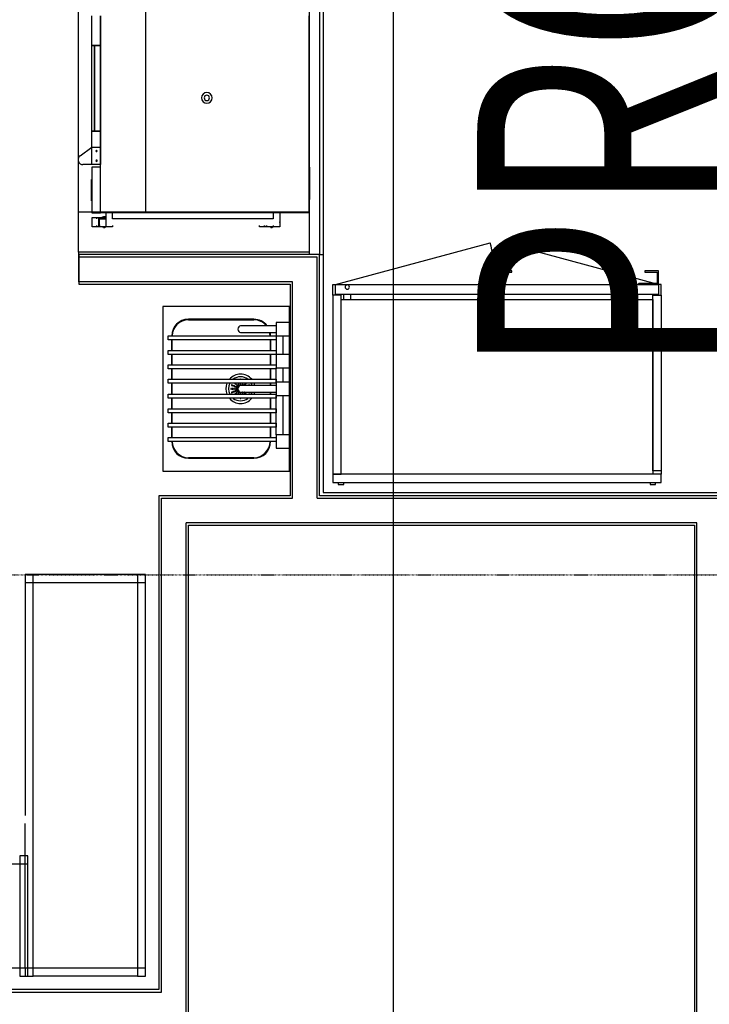
# Model space of a CAD drawing. Extents: x -46230 to 212221, y -185242 to 115744.
# Drawn here: x 15416 to 17991, y -68267 to -64589 of the extents above; entities that cross this region are included whole.
import ezdxf

# ---------------------------------------------------------------- set-up
doc = ezdxf.new("R2010")
doc.units = 0
doc.linetypes.add('X-3040-L1-F$0$EDG-1DOT-2', pattern=[5, 2, -1.4, 0.2, -1.4])
for name, color, linetype in [('X-3040-L1-F$0$A-WALL', 8, 'CONTINUOUS'), ('X-3040-L1-F$0$A-WALL-3', 8, 'CONTINUOUS'), ('X-3040-L1-F$0$A-WALL-4', 8, 'CONTINUOUS'), ('X-3040-L1-F$0$G-ANNO-TEXT-1', 31, 'CONTINUOUS'), ('X-3040-L1-F$0$I-WALL', 8, 'CONTINUOUS'), ('X-3040-L1-F$0$I-WALL-4', 8, 'CONTINUOUS'), ('X-3040-L1-F$0$Q-CASE-7', 11, 'CONTINUOUS'), ('X-3040-L1-F$0$Q-SPCQ-4', 11, 'CONTINUOUS'), ('X-3040-L1-F$0$Q-SPCQ-HDLN-1', 11, 'CONTINUOUS'), ('X-3040-L1-F$0$S-GRID-2', 133, 'X-3040-L1-F$0$EDG-1DOT-2'), ('X-3040-S$0$A-ROOF-2', 8, 'CONTINUOUS'), ('X-XREF', 7, 'CONTINUOUS')]:
    doc.layers.add(name, color=color, linetype=linetype)
doc.styles.add('X-3040-L1-F$0$EDG', font='edg.shx', dxfattribs={"width": 0.9})

# ---------------------------------------------------------------- blocks, each defined once
blk = doc.blocks.new('X-3040-S')
at = {"layer": 'X-3040-S$0$A-ROOF-2'}
blk.add_line((-77674.4, -14440.5), (-54077.8, -14440.5), dxfattribs=at)
blk = doc.blocks.new('X-3040-L1-F')
at = {"layer": 'X-3040-L1-F$0$A-WALL'}
for p, q in [((38442, -4734), (38442, -7242)), ((41095.3, -7731.7), (41095.3, -6934.1)), ((41187.3, -7823.7), (41187.3, -6934.1)), ((38442, -7242), (40286.3, -7242)), ((40286.3, -7242), (40286.3, -7731.7)), ((35949.5, -7334), (40194.3, -7334)), ((40194.3, -9242), (40194.3, -7334)), ((40286.3, -7731.7), (41095.3, -7731.7)), ((40286.3, -7823.7), (40286.3, -11853)), ((40286.3, -7823.7), (41187.3, -7823.7)), ((37629, -9242), (40194.3, -9242))]:
    blk.add_line(p, q, dxfattribs=at)
at = {"layer": 'X-3040-L1-F$0$A-WALL-3'}
for p, q in [((41196.3, -7832.7), (41196.3, -7845.7)), ((46050, -7845.7), (40308.3, -7845.7)), ((40308.3, -7845.7), (40308.3, -11831))]:
    blk.add_line(p, q, dxfattribs=at)
at = {"layer": 'X-3040-L1-F$0$A-WALL-4'}
for p, q in [((38451, -7233), (38451, -4743)), ((41086.3, -6934.1), (41086.3, -7722.7)), ((41196.3, -6934.1), (41086.3, -6934.1)), ((41196.3, -7832.7), (41196.3, -6934.1)), ((40295.3, -7233), (38451, -7233)), ((40295.3, -7722.7), (40295.3, -7233)), ((35958.5, -7343), (40185.3, -7343)), ((40185.3, -7343), (40185.3, -9233)), ((41086.3, -7722.7), (40295.3, -7722.7)), ((40295.3, -11844), (40295.3, -7832.7)), ((40295.3, -7832.7), (41196.3, -7832.7)), ((40185.3, -9233), (37629, -9233))]:
    blk.add_line(p, q, dxfattribs=at)
at = {"layer": 'X-3040-L1-F$0$I-WALL'}
for p, q in [((41196.3, -7795.7), (45855.3, -7795.7)), ((45855.3, -7832.7), (41196.3, -7832.7))]:
    blk.add_line(p, q, dxfattribs=at)
at = {"layer": 'X-3040-L1-F$0$I-WALL-4'}
for p, q in [((41205.3, -6932.7), (41095.3, -6932.7)), ((41205.3, -7795.7), (41205.3, -6932.7))]:
    blk.add_line(p, q, dxfattribs=at)
at = {"layer": 'X-3040-L1-F$0$Q-CASE-7'}
blk.add_line((41205.3, -6932.7), (41355.3, -6932.7), dxfattribs=at)
at = {"layer": 'X-3040-L1-F$0$Q-SPCQ-4'}
for p, q in [((38531, -6713), (38531, -5423)), ((38921, -5423), (38921, -6713)), ((38531, -6713), (38501, -6713)), ((38501, -6713), (38501, -6743)), ((38921, -6713), (38531, -6713)), ((38531, -6743), (38531, -6713)), ((38951, -6713), (38921, -6713)), ((38921, -6713), (38921, -6743)), ((38951, -6743), (38951, -6713)), ((38531, -6733), (38501, -6733)), ((38501, -6733), (38501, -6763)), ((38501, -6743), (38531, -6743)), ((38501, -7153), (38501, -6763)), ((38501, -6763), (38531, -6763)), ((38531, -6763), (38531, -6733)), ((38531, -6733), (39071, -6733)), ((38531, -6743), (38921, -6743)), ((38531, -7153), (38531, -6763)), ((38531, -6763), (39971, -6763)), ((38921, -6743), (38951, -6743)), ((39971, -6733), (39101, -6733)), ((40001, -6733), (39971, -6733)), ((39971, -6733), (39971, -6763)), ((39971, -6763), (39971, -7153)), ((39971, -6763), (40001, -6763)), ((40001, -6763), (40001, -6733)), ((40001, -7153), (40001, -6763)), ((41355.3, -7182.7), (41355.3, -6932.7)), ((41355.3, -6932.7), (42855.3, -6932.7)), ((38501, -7153), (38501, -7183)), ((38531, -7153), (38501, -7153)), ((39971, -7153), (38531, -7153)), ((38531, -7183), (38531, -7153)), ((40001, -7153), (39971, -7153)), ((39971, -7153), (39971, -7183)), ((40001, -7183), (40001, -7153)), ((38501, -7183), (38531, -7183)), ((38531, -7183), (39971, -7183)), ((39971, -7183), (40001, -7183)), ((41355.3, -7795.7), (41355.3, -7182.7)), ((42855.3, -7182.7), (41355.3, -7182.7)), ((41002.8, -7247.7), (40387.8, -7247.7)), ((40387.8, -7247.7), (40387.8, -7720.7)), ((40497.8, -7670.7), (40497.8, -7267.7)), ((40497.8, -7267.7), (40512.8, -7267.7)), ((40512.8, -7267.7), (40512.8, -7670.7)), ((40551.8, -7280.7), (40512.8, -7280.7)), ((40512.8, -7280.7), (40551.8, -7280.7)), ((40551.8, -7267.7), (40566.8, -7267.7)), ((40551.8, -7670.7), (40551.8, -7267.7)), ((40566.8, -7267.7), (40566.8, -7670.7)), ((40605.8, -7280.7), (40566.8, -7280.7)), ((40566.8, -7280.7), (40605.8, -7280.7)), ((40605.8, -7267.7), (40620.8, -7267.7)), ((40605.8, -7670.7), (40605.8, -7267.7)), ((40620.8, -7267.7), (40620.8, -7670.7)), ((40659.8, -7280.7), (40620.8, -7280.7)), ((40620.8, -7280.7), (40659.8, -7280.7)), ((40659.8, -7670.7), (40659.8, -7267.7)), ((40659.8, -7267.7), (40674.8, -7267.7)), ((40674.8, -7267.7), (40674.8, -7670.7)), ((40715.8, -7280.7), (40674.8, -7280.7)), ((40674.8, -7280.7), (40715.8, -7280.7)), ((40715.8, -7670.7), (40715.8, -7267.7)), ((40715.8, -7267.7), (40730.8, -7267.7)), ((40730.8, -7267.7), (40730.8, -7670.7)), ((40769.8, -7280.7), (40730.8, -7280.7)), ((40730.8, -7280.7), (40769.8, -7280.7)), ((40769.8, -7670.7), (40769.8, -7267.7)), ((40769.8, -7267.7), (40784.8, -7267.7)), ((40784.8, -7267.7), (40784.8, -7670.7)), ((40823.8, -7280.7), (40784.8, -7280.7)), ((40784.8, -7280.7), (40823.8, -7280.7)), ((40823.8, -7670.7), (40823.8, -7267.7)), ((40823.8, -7267.7), (40838.8, -7267.7)), ((40838.8, -7267.7), (40838.8, -7670.7)), ((40877.8, -7280.7), (40838.8, -7280.7)), ((40838.8, -7280.7), (40877.8, -7280.7)), ((40877.8, -7670.7), (40877.8, -7267.7)), ((40877.8, -7267.7), (40892.8, -7267.7)), ((40892.8, -7267.7), (40892.8, -7670.7)), ((41002.8, -7720.7), (41002.8, -7247.7)), ((40512.8, -7282.7), (40551.8, -7282.7)), ((40566.8, -7282.7), (40605.8, -7282.7)), ((40620.8, -7282.7), (40659.8, -7282.7)), ((40674.8, -7282.7), (40715.8, -7282.7)), ((40730.8, -7282.7), (40769.8, -7282.7)), ((40784.8, -7282.7), (40823.8, -7282.7)), ((40838.8, -7282.7), (40877.8, -7282.7)), ((40435.8, -7342.7), (40435.8, -7587.7)), ((40435.8, -7587.7), (40435.8, -7342.7)), ((40437.8, -7587.7), (40437.8, -7342.7)), ((40952.8, -7342.7), (40952.8, -7587.7)), ((40954.8, -7587.7), (40954.8, -7342.7)), ((40954.8, -7342.7), (40954.8, -7587.7)), ((40682.8, -7537.7), (40682.8, -7567.7)), ((40707.8, -7567.7), (40707.8, -7537.7)), ((40905.3, -7537.7), (40905.3, -7567.7)), ((40930.3, -7567.7), (40930.3, -7537.7)), ((40682.8, -7567.7), (40682.8, -7568.3)), ((40682.8, -7568.3), (40682.8, -7568.9)), ((40682.8, -7568.9), (40682.8, -7569.6)), ((40682.8, -7569.6), (40682.8, -7570.3)), ((40682.8, -7570.3), (40682.8, -7571)), ((40682.8, -7571), (40682.8, -7571.8)), ((40682.8, -7571.8), (40682.8, -7572.6)), ((40682.8, -7572.6), (40682.8, -7573.4)), ((40682.8, -7573.4), (40682.8, -7574.2)), ((40682.8, -7574.2), (40682.8, -7575.1)), ((40682.8, -7575.1), (40682.8, -7576)), ((40682.8, -7576), (40682.8, -7576.8)), ((40707.8, -7567.8), (40707.8, -7567.7)), ((40707.8, -7568.4), (40707.8, -7567.8)), ((40707.8, -7569), (40707.8, -7568.4)), ((40707.8, -7569.7), (40707.8, -7569)), ((40707.8, -7570.4), (40707.8, -7569.7)), ((40707.8, -7571.2), (40707.8, -7570.4)), ((40707.8, -7571.9), (40707.8, -7571.2)), ((40707.8, -7572.7), (40707.8, -7571.9)), ((40707.8, -7573.5), (40707.8, -7572.7)), ((40707.8, -7574.4), (40707.8, -7573.5)), ((40707.8, -7575.2), (40707.8, -7574.4)), ((40707.8, -7576.1), (40707.8, -7575.2)), ((40707.8, -7577), (40707.8, -7576.1)), ((40905.3, -7567.7), (40905.3, -7568.3)), ((40905.3, -7568.3), (40905.3, -7568.9)), ((40905.3, -7568.9), (40905.3, -7569.6)), ((40905.3, -7569.6), (40905.3, -7570.3)), ((40905.3, -7570.3), (40905.3, -7571)), ((40905.3, -7571), (40905.3, -7571.8)), ((40905.3, -7571.8), (40905.3, -7572.6)), ((40905.3, -7572.6), (40905.3, -7573.4)), ((40905.3, -7573.4), (40905.3, -7574.2)), ((40905.3, -7574.2), (40905.3, -7575.1)), ((40905.3, -7575.1), (40905.3, -7576)), ((40905.3, -7576), (40905.3, -7576.8)), ((40930.3, -7567.8), (40930.3, -7567.7)), ((40930.3, -7568.4), (40930.3, -7567.8)), ((40930.3, -7569), (40930.3, -7568.4)), ((40930.3, -7569.7), (40930.3, -7569)), ((40930.3, -7570.4), (40930.3, -7569.7)), ((40930.3, -7571.2), (40930.3, -7570.4)), ((40930.3, -7571.9), (40930.3, -7571.2)), ((40930.3, -7572.7), (40930.3, -7571.9)), ((40930.3, -7573.5), (40930.3, -7572.7)), ((40930.3, -7574.4), (40930.3, -7573.5)), ((40930.3, -7575.2), (40930.3, -7574.4)), ((40930.3, -7576.1), (40930.3, -7575.2)), ((40930.3, -7577), (40930.3, -7576.1)), ((40682.8, -7576.8), (40682.8, -7577.8)), ((40682.8, -7577.8), (40682.8, -7578.7)), ((40682.8, -7578.7), (40682.8, -7579.6)), ((40682.8, -7579.6), (40682.8, -7580.6)), ((40682.8, -7580.6), (40682.8, -7581.5)), ((40682.8, -7581.5), (40682.8, -7582.5)), ((40682.8, -7582.5), (40682.8, -7583.5)), ((40682.8, -7583.5), (40682.8, -7584.5)), ((40682.8, -7584.5), (40682.8, -7585.5)), ((40682.8, -7585.5), (40682.8, -7586.5)), ((40682.8, -7586.5), (40682.8, -7587.5)), ((40682.8, -7587.5), (40682.8, -7587.7)), ((40682.8, -7587.7), (40682.8, -7670.7)), ((40707.8, -7577.9), (40707.8, -7577)), ((40707.8, -7578.9), (40707.8, -7577.9)), ((40707.8, -7579.8), (40707.8, -7578.9)), ((40707.8, -7580.7), (40707.8, -7579.8)), ((40707.8, -7581.7), (40707.8, -7580.7)), ((40707.8, -7582.7), (40707.8, -7581.7)), ((40707.8, -7583.7), (40707.8, -7582.7)), ((40707.8, -7584.7), (40707.8, -7583.7)), ((40707.8, -7585.7), (40707.8, -7584.7)), ((40707.8, -7586.7), (40707.8, -7585.7)), ((40707.8, -7587.7), (40707.8, -7586.7)), ((40707.8, -7670.7), (40707.8, -7587.7)), ((40905.3, -7576.8), (40905.3, -7577.8)), ((40905.3, -7577.8), (40905.3, -7578.7)), ((40905.3, -7578.7), (40905.3, -7579.6)), ((40905.3, -7579.6), (40905.3, -7580.6)), ((40905.3, -7580.6), (40905.3, -7581.5)), ((40905.3, -7581.5), (40905.3, -7582.5)), ((40905.3, -7582.5), (40905.3, -7583.5)), ((40905.3, -7583.5), (40905.3, -7584.5)), ((40905.3, -7584.5), (40905.3, -7585.5)), ((40905.3, -7585.5), (40905.3, -7586.5)), ((40905.3, -7586.5), (40905.3, -7587.5)), ((40905.3, -7587.5), (40905.3, -7587.7)), ((40905.3, -7587.7), (40905.3, -7670.7)), ((40930.3, -7577.9), (40930.3, -7577)), ((40930.3, -7578.9), (40930.3, -7577.9)), ((40930.3, -7579.8), (40930.3, -7578.9)), ((40930.3, -7580.7), (40930.3, -7579.8)), ((40930.3, -7581.7), (40930.3, -7580.7)), ((40930.3, -7582.7), (40930.3, -7581.7)), ((40930.3, -7583.7), (40930.3, -7582.7)), ((40930.3, -7584.7), (40930.3, -7583.7)), ((40930.3, -7585.7), (40930.3, -7584.7)), ((40930.3, -7586.7), (40930.3, -7585.7)), ((40930.3, -7587.7), (40930.3, -7586.7)), ((40930.3, -7670.7), (40930.3, -7587.7)), ((40551.8, -7647.7), (40512.8, -7647.7)), ((40512.8, -7649.7), (40551.8, -7649.7)), ((40551.8, -7649.7), (40512.8, -7649.7)), ((40605.8, -7647.7), (40566.8, -7647.7)), ((40566.8, -7649.7), (40605.8, -7649.7)), ((40605.8, -7649.7), (40566.8, -7649.7)), ((40659.8, -7647.7), (40620.8, -7647.7)), ((40620.8, -7649.7), (40659.8, -7649.7)), ((40659.8, -7649.7), (40620.8, -7649.7)), ((40682.8, -7647.7), (40674.8, -7647.7)), ((40674.8, -7649.7), (40682.9, -7649.7)), ((40682.9, -7649.7), (40674.8, -7649.7)), ((40707.7, -7649.7), (40715.8, -7649.7)), ((40715.8, -7649.7), (40707.7, -7649.7)), ((40715.8, -7647.7), (40707.8, -7647.7)), ((40769.8, -7647.7), (40730.8, -7647.7)), ((40730.8, -7649.7), (40769.8, -7649.7)), ((40769.8, -7649.7), (40730.8, -7649.7)), ((40823.8, -7647.7), (40784.8, -7647.7)), ((40784.8, -7649.7), (40823.8, -7649.7)), ((40823.8, -7649.7), (40784.8, -7649.7)), ((40877.8, -7647.7), (40838.8, -7647.7)), ((40838.8, -7649.7), (40877.8, -7649.7)), ((40877.8, -7649.7), (40838.8, -7649.7)), ((40522.8, -7670.7), (40472.8, -7670.7)), ((40472.8, -7670.7), (40472.8, -7720.7)), ((40522.8, -7720.7), (40522.8, -7670.7)), ((40522.8, -7670.7), (40670.3, -7670.7)), ((40566.8, -7670.7), (40551.8, -7670.7)), ((40620.8, -7670.7), (40605.8, -7670.7)), ((40670.3, -7670.7), (40659.8, -7670.7)), ((40720.3, -7670.7), (40670.3, -7670.7)), ((40670.3, -7670.7), (40670.3, -7720.7)), ((40720.3, -7720.7), (40720.3, -7670.7)), ((40720.3, -7670.7), (40773.8, -7670.7)), ((40730.8, -7670.7), (40720.3, -7670.7)), ((40773.8, -7670.7), (40769.8, -7670.7)), ((40823.8, -7670.7), (40773.8, -7670.7)), ((40773.8, -7670.7), (40773.8, -7720.7)), ((40892.8, -7670.7), (40823.8, -7670.7)), ((40823.8, -7720.7), (40823.8, -7670.7)), ((40838.8, -7670.7), (40823.8, -7670.7)), ((40892.8, -7670.7), (40877.8, -7670.7)), ((40942.8, -7670.7), (40892.8, -7670.7)), ((40892.8, -7670.7), (40892.8, -7720.7)), ((40942.8, -7720.7), (40942.8, -7670.7)), ((40387.8, -7722.7), (40387.8, -7720.7)), ((40387.8, -7720.7), (41002.8, -7720.7)), ((40670.3, -7695.7), (40522.8, -7695.7)), ((40773.8, -7695.7), (40720.3, -7695.7)), ((40892.8, -7695.7), (40823.8, -7695.7)), ((41002.8, -7720.7), (41002.8, -7722.7)), ((40345.1, -7902.7), (40337.9, -7902.7)), ((40337.9, -7902.7), (40337.9, -7922.7)), ((40345.3, -7882.7), (40345.3, -9107.7)), ((40376.3, -7882.7), (40345.3, -7882.7)), ((41045.3, -7882.7), (40376.3, -7882.7)), ((40376.3, -7882.7), (40376.3, -7913.7)), ((40376.3, -9107.7), (40376.3, -7882.7)), ((41045.3, -7913.7), (41045.3, -7882.7)), ((41045.3, -7882.7), (41085.3, -7882.7)), ((41047.8, -8490.2), (41047.8, -7892.7)), ((41047.8, -7892.7), (41085.3, -7892.7)), ((41085.3, -7882.7), (41085.3, -7892.7)), ((41085.3, -7892.7), (41085.3, -8490.2)), ((41085.3, -7892.8), (41240.3, -8469.7)), ((40337.9, -7922.7), (40345.1, -7922.7)), ((40376.3, -7913.7), (41028.3, -7913.7)), ((40376.3, -9076.7), (40376.3, -7913.7)), ((40376.3, -7913.7), (41045.3, -7913.7)), ((41028.3, -7913.7), (41028.3, -9076.7)), ((41028.3, -7923.7), (41047.8, -7923.7)), ((41047.8, -7948.7), (41028.3, -7948.7)), ((41135.3, -8440.2), (41130.3, -8440.2)), ((41130.3, -8440.2), (41130.3, -8485.2)), ((41135.3, -8490.2), (41135.3, -8440.2)), ((41085.3, -8490.2), (41047.8, -8490.2)), ((41130.3, -8485.2), (41085.3, -8485.2)), ((41085.3, -8485.2), (41085.3, -8490.2)), ((41085.3, -8490.2), (41135.3, -8490.2)), ((41085.3, -8490.2), (41085.3, -8500.2)), ((41047.8, -9097.7), (41047.8, -8500.2)), ((41047.8, -8500.2), (41085.3, -8500.2)), ((41135.3, -8500.2), (41085.3, -8500.2)), ((41085.3, -8500.2), (41085.3, -8505.2)), ((41085.3, -8500.2), (41085.3, -9097.7)), ((41085.3, -8505.2), (41130.3, -8505.2)), ((41090.3, -9078.9), (41240.3, -8520.6)), ((41130.3, -8505.2), (41130.3, -8550.2)), ((41135.3, -8550.2), (41135.3, -8500.2)), ((41130.3, -8550.2), (41135.3, -8550.2)), ((41085.3, -9020.7), (41090.3, -9025.7)), ((41090.3, -9025.7), (41090.3, -9092.7)), ((40345.1, -9067.7), (40337.9, -9067.7)), ((40337.9, -9067.7), (40337.9, -9087.7)), ((41028.3, -9076.7), (40376.3, -9076.7)), ((40388.8, -9107.7), (40388.8, -9076.7)), ((40388.8, -9076.7), (41045.3, -9076.7)), ((41045.3, -9076.7), (41045.3, -9107.7)), ((41135.3, -9047.7), (41130.3, -9047.7)), ((41130.3, -9047.7), (41130.3, -9092.7)), ((41135.3, -9097.7), (41135.3, -9047.7)), ((40337.9, -9087.7), (40345.1, -9087.7)), ((40345.3, -9107.7), (40376.3, -9107.7)), ((40388.8, -9107.7), (40376.3, -9107.7)), ((41045.3, -9107.7), (40388.8, -9107.7)), ((41045.3, -9107.7), (41085.3, -9107.7)), ((41085.3, -9097.7), (41047.8, -9097.7)), ((41130.3, -9092.7), (41085.3, -9092.7)), ((41085.3, -9092.7), (41085.3, -9097.7)), ((41085.3, -9097.7), (41135.3, -9097.7)), ((41085.3, -9107.7), (41085.3, -9097.7))]:
    blk.add_line(p, q, dxfattribs=at)
for centre, radius, start, end in [((41551, -6949.3), 18.2, 66.5356, 112.4708), ((40497.8, -7342.7), 62, 90, 180), ((40497.8, -7342.7), 62, 90, 180), ((40892.8, -7342.7), 62, 0, 90), ((40892.8, -7342.7), 62, 0, 90), ((40497.8, -7342.7), 60, 90, 180), ((40892.8, -7342.7), 60, 0, 90), ((40695.3, -7537.7), 55, 130.5348, 180), ((40695.3, -7537.7), 55, 67.9156, 112.0844), ((40695.3, -7537.7), 45, 62.7642, 117.2358), ((40695.3, -7502.7), 1.51, 0, 180), ((40695.3, -7502.7), 1.51, 180, 0), ((40695.3, -7537.7), 55, 0, 49.4652), ((40695.3, -7537.7), 55, 180, 229.4652), ((40695.3, -7537.7), 45, 142.8233, 180), ((40695.3, -7537.7), 45, 180, 217.1767), ((40660.3, -7537.7), 1.51, 105, 180), ((40660.3, -7537.7), 1.51, 180, 255), ((40674.1, -7516.4), 1.51, 0, 60), ((40674.1, -7516.4), 1.51, 300, 0), ((40695.3, -7537.7), 27.5, 132.2432, 137.7568), ((40695.3, -7537.7), 27.5, 132.2432, 137.7568), ((40675.3, -7537.7), 1.51, 0, 105), ((40675.3, -7537.7), 1.51, 255, 0), ((40676.9, -7529.8), 1.51, 0, 180), ((40676.9, -7529.8), 1.51, 180, 0), ((40677.6, -7520), 1.51, 0, 180), ((40677.6, -7520), 1.51, 180, 0), ((40680.3, -7537.7), 1.51, 0, 180), ((40680.3, -7537.7), 1.51, 180, 0), ((40681.1, -7523.5), 1.51, 0, 180), ((40681.1, -7523.5), 1.51, 180, 0), ((40681.5, -7531.8), 1.51, 0, 180), ((40681.5, -7531.8), 1.51, 180, 0), ((40681.6, -7505.4), 1.51, 0, 180), ((40681.6, -7505.4), 1.51, 180, 0), ((40683.6, -7510), 1.51, 0, 180), ((40683.6, -7510), 1.51, 180, 0), ((40684.7, -7527.1), 1.51, 0, 180), ((40684.7, -7527.1), 1.51, 180, 0), ((40695.3, -7537.7), 27.5, 110.0801, 115.9117), ((40695.3, -7537.7), 27.5, 110.0801, 115.9117), ((40685.5, -7514.6), 1.51, 0, 180), ((40685.5, -7514.6), 1.51, 180, 0), ((40687.5, -7519.2), 1.51, 0, 180), ((40687.5, -7519.2), 1.51, 180, 0), ((40688.2, -7530.6), 1.51, 75, 165), ((40689.4, -7523.8), 1.51, 0, 180), ((40689.4, -7523.8), 1.51, 180, 0), ((40691.4, -7528.5), 1.51, 30, 180), ((40695.3, -7507.7), 1.51, 0, 180), ((40695.3, -7507.7), 1.51, 180, 0), ((40695.3, -7512.7), 1.51, 0, 180), ((40695.3, -7512.7), 1.51, 180, 0), ((40695.3, -7517.7), 1.51, 0, 180), ((40695.3, -7517.7), 1.51, 180, 0), ((40695.3, -7522.7), 1.51, 0, 180), ((40695.3, -7522.7), 1.51, 180, 0), ((40695.3, -7527.7), 1.51, 0, 180), ((40695.3, -7537.7), 27.5, 87.2432, 92.7568), ((40695.3, -7537.7), 27.5, 87.2432, 92.7568), ((40699.2, -7528.5), 1.51, 0, 150), ((40701.2, -7523.8), 1.51, 0, 180), ((40701.2, -7523.8), 1.51, 180, 0), ((40703.1, -7519.2), 1.51, 0, 180), ((40703.1, -7519.2), 1.51, 180, 0), ((40702.4, -7530.6), 1.51, 15, 105), ((40705.1, -7514.6), 1.51, 0, 180), ((40705.1, -7514.6), 1.51, 180, 0), ((40705.9, -7527.1), 1.51, 0, 180), ((40705.9, -7527.1), 1.51, 180, 0), ((40695.3, -7537.7), 27.5, 64.0883, 69.9199), ((40695.3, -7537.7), 27.5, 64.0883, 69.9199), ((40707, -7510), 1.51, 0, 180), ((40707, -7510), 1.51, 180, 0), ((40709, -7505.4), 1.51, 0, 180), ((40709, -7505.4), 1.51, 180, 0), ((40709.1, -7531.8), 1.51, 0, 180), ((40709.1, -7531.8), 1.51, 180, 0), ((40709.4, -7523.5), 1.51, 0, 180), ((40709.4, -7523.5), 1.51, 180, 0), ((40710.3, -7537.7), 1.51, 0, 180), ((40710.3, -7537.7), 1.51, 180, 0), ((40713, -7520), 1.51, 0, 180), ((40713, -7520), 1.51, 180, 0), ((40713.7, -7529.8), 1.51, 0, 180), ((40713.7, -7529.8), 1.51, 180, 0), ((40695.3, -7537.7), 27.5, 42.2432, 47.7568), ((40695.3, -7537.7), 27.5, 42.2432, 47.7568), ((40715.3, -7537.7), 1.51, 75, 180), ((40715.3, -7537.7), 1.51, 180, 285), ((40716.5, -7516.4), 1.51, 120, 180), ((40716.5, -7516.4), 1.51, 180, 240), ((40730.3, -7537.7), 1.51, 0, 75), ((40730.3, -7537.7), 1.51, 285, 0), ((40695.3, -7537.7), 55, 310.5348, 0), ((40695.3, -7537.7), 45, 0, 37.1767), ((40695.3, -7537.7), 45, 322.8233, 0), ((40674.1, -7558.9), 1.51, 0, 60), ((40674.1, -7558.9), 1.51, 300, 0), ((40695.3, -7537.7), 27.5, 222.2432, 227.7568), ((40695.3, -7537.7), 27.5, 222.2432, 227.7568), ((40676.9, -7545.5), 1.51, 0, 180), ((40676.9, -7545.5), 1.51, 180, 0), ((40677.6, -7555.3), 1.51, 0, 180), ((40677.6, -7555.3), 1.51, 180, 0), ((40681.1, -7551.8), 1.51, 0, 180), ((40681.1, -7551.8), 1.51, 180, 0), ((40681.5, -7543.5), 1.51, 30, 180), ((40681.5, -7543.5), 1.51, 180, 330), ((40681.6, -7569.9), 1.51, 45, 180), ((40681.6, -7569.9), 1.51, 180, 315), ((40683.6, -7565.3), 1.51, 120, 180), ((40683.6, -7565.3), 1.51, 180, 240), ((40709, -7569.9), 1.51, 210, 215.2991), ((40709.1, -7543.5), 1.51, 0, 150), ((40709.1, -7543.5), 1.51, 210, 0), ((40707, -7565.3), 1.51, 0, 60), ((40707, -7565.3), 1.51, 300, 0), ((40709, -7569.9), 1.51, 221.2676, 0), ((40709.4, -7551.8), 1.51, 0, 180), ((40709.4, -7551.8), 1.51, 180, 0), ((40709, -7569.9), 1.51, 0, 135), ((40713, -7555.3), 1.51, 0, 180), ((40713, -7555.3), 1.51, 180, 0), ((40713.7, -7545.5), 1.51, 0, 180), ((40713.7, -7545.5), 1.51, 180, 0), ((40695.3, -7537.7), 27.5, 312.2432, 317.7568), ((40695.3, -7537.7), 27.5, 312.2432, 317.7568), ((40716.5, -7558.9), 1.51, 120, 180), ((40716.5, -7558.9), 1.51, 180, 240), ((40497.8, -7587.7), 62, 180, 270), ((40497.8, -7587.7), 62, 180, 270), ((40497.8, -7587.7), 60, 180, 270), ((40695.3, -7537.7), 55, 247.9156, 256.8283), ((40695.3, -7537.7), 45, 242.7642, 254.1793), ((40695.3, -7537.7), 45, 286.138, 297.2358), ((40695.3, -7537.7), 55, 283.1717, 292.0844), ((40892.8, -7587.7), 62, 307.5931, 0), ((40892.8, -7587.7), 60, 309.0533, 0), ((40892.8, -7587.7), 62, 307.5931, 0), ((40892.8, -7587.7), 60, 270, 282.0741), ((40892.8, -7587.7), 62, 270, 281.7933), ((40892.8, -7587.7), 62, 270, 281.7933), ((41075, -7936.2), 8, 90, 270), ((41075, -7936.2), 8, 270, 90), ((41085.3, -7892.7), 597.5, 274.8084, 285.0353), ((41085.3, -9097.7), 597.5, 74.9647, 85.1916)]:
    blk.add_arc(centre, radius, start, end, dxfattribs=at)
for centre, major_axis, start_param, end_param in [((40695.3, -7537.7), (12.5, 0), 1.570796, 3.141593), ((40695.3, -7537.7), (-12.5, 0), 3.141593, 4.712389), ((40917.8, -7537.7), (-12.5, 0), 4.712389, 6.283185), ((40917.8, -7537.7), (-12.5, 0), 3.141593, 4.712389)]:
    blk.add_ellipse(centre, major_axis=major_axis, ratio=0.8, start_param=start_param, end_param=end_param, dxfattribs=at)
at = {"layer": 'X-3040-L1-F$0$Q-SPCQ-HDLN-1'}
for p, q in [((41532.8, -7014.7), (41532.8, -6949.3)), ((41565.5, -6938.2), (41597.8, -6982.7)), ((41299.8, -6983.9), (41335.6, -6983.9)), ((41299.8, -7007.7), (41299.8, -6983.9)), ((41335.6, -6983.9), (41335.6, -7007.7)), ((41522.8, -6982.7), (41352.8, -6982.7)), ((41352.8, -6982.7), (41352.8, -7014.7)), ((41396.8, -6982.7), (41396.8, -6980.7)), ((41396.8, -6980.7), (41476.8, -6980.7)), ((41476.8, -6980.7), (41476.8, -6982.7)), ((41522.8, -7014.7), (41522.8, -6982.7)), ((41532.8, -7014.7), (41532.8, -6982.7)), ((41532.8, -6982.7), (41657.8, -6982.7)), ((41597.8, -6982.7), (41597.8, -7014.7)), ((41657.8, -6982.7), (41977.8, -6982.7)), ((41657.8, -6982.7), (41657.8, -6992.7)), ((41657.8, -7014.7), (41657.8, -6982.7)), ((41977.8, -6982.7), (41977.8, -6992.7)), ((41977.8, -7014.7), (41977.8, -6982.7)), ((41977.8, -6982.7), (42087.8, -6982.7)), ((41298.3, -7025.5), (41298.3, -7022.7)), ((41298.3, -7022.7), (41300.3, -7022.7)), ((41299.8, -7009.6), (41299.8, -7007.7)), ((41335.6, -7007.7), (41299.8, -7007.7)), ((41335.6, -7009.6), (41299.8, -7009.6)), ((41305.3, -7000.3), (41300.3, -7000.3)), ((41300.3, -7032), (41300.3, -7009.6)), ((41305.3, -7011.7), (41307.3, -7011.7)), ((41307.3, -7010.1), (41307.3, -7009.7)), ((41328.3, -7009.7), (41328.3, -7010.1)), ((41328.3, -7011.7), (41330.3, -7011.7)), ((41335.3, -7000.3), (41330.3, -7000.3)), ((41330.3, -7009.6), (41330.3, -7010.1)), ((41330.3, -7010.1), (41330.3, -7011)), ((41330.3, -7011), (41330.3, -7032)), ((41335.3, -7009.6), (41335.3, -7032)), ((41335.3, -7022.7), (41337.3, -7022.7)), ((41335.6, -7007.7), (41335.6, -7009.6)), ((41337.3, -7022.7), (41337.3, -7025.5)), ((41352.8, -7792.7), (41352.8, -7014.7)), ((41352.8, -7014.7), (41522.8, -7014.7)), ((41352.8, -7014.7), (42087.8, -7014.7)), ((41597.8, -7014.7), (41532.8, -7014.7)), ((41657.8, -7014.7), (41532.8, -7014.7)), ((41977.8, -6992.7), (41657.8, -6992.7)), ((41657.8, -6992.7), (41657.8, -7014.7)), ((41657.8, -6992.7), (41977.8, -6992.7)), ((41977.8, -7014.7), (41657.8, -7014.7)), ((41977.8, -6992.7), (41977.8, -7014.7)), ((42087.8, -7014.7), (41977.8, -7014.7)), ((41300.3, -7025.4), (41297.7, -7025.4)), ((41297.7, -7025.4), (41297.7, -7028.4)), ((41297.7, -7028.4), (41297.7, -7026.3)), ((41297.7, -7031.5), (41297.7, -7028.4)), ((41297.7, -7028.4), (41297.7, -7030.6)), ((41300.3, -7031.5), (41297.7, -7031.5)), ((41298.3, -7031.3), (41298.3, -7025.5)), ((41300.3, -7025.5), (41298.3, -7025.5)), ((41298.3, -7034.2), (41298.3, -7031.3)), ((41300.3, -7031.3), (41298.3, -7031.3)), ((41300.3, -7034.2), (41298.3, -7034.2)), ((41300.3, -7034.7), (41300.3, -7032)), ((41300.3, -7059.7), (41300.3, -7034.7)), ((41305.2, -7034.7), (41300.3, -7034.7)), ((41305.3, -7059.7), (41300.3, -7059.7)), ((41352.8, -7034.7), (41305.2, -7034.7)), ((41330.3, -7032), (41330.3, -7034.6)), ((41330.3, -7034.6), (41330.3, -7034.7)), ((41330.3, -7659.7), (41330.3, -7059.7)), ((41330.3, -7059.7), (41352.8, -7059.7)), ((41335.3, -7025.4), (41337.8, -7025.4)), ((41337.3, -7025.5), (41335.3, -7025.5)), ((41337.3, -7031.3), (41335.3, -7031.3)), ((41335.3, -7031.5), (41337.8, -7031.5)), ((41335.3, -7032), (41335.3, -7034.6)), ((41337.3, -7034.2), (41335.3, -7034.2)), ((41337.3, -7025.5), (41337.3, -7031.3)), ((41337.3, -7031.3), (41337.3, -7034.2)), ((41337.8, -7025.4), (41337.8, -7028.4)), ((41337.8, -7028.4), (41337.8, -7026.3)), ((41337.8, -7031.5), (41337.8, -7028.4)), ((41337.8, -7028.4), (41337.8, -7030.6)), ((41299.8, -7632.7), (41299.8, -7608.9)), ((41299.8, -7608.9), (41305.3, -7608.9)), ((41298.3, -7650.5), (41298.3, -7647.7)), ((41298.3, -7647.7), (41300.3, -7647.7)), ((41299.8, -7634.6), (41299.8, -7632.7)), ((41305.3, -7632.7), (41299.8, -7632.7)), ((41305.3, -7634.6), (41299.8, -7634.6)), ((41305.3, -7625.3), (41300.3, -7625.3)), ((41300.3, -7657), (41300.3, -7634.6)), ((41300.3, -7650.4), (41297.7, -7650.4)), ((41297.7, -7650.4), (41297.7, -7653.4)), ((41297.7, -7653.4), (41297.7, -7651.3)), ((41297.7, -7656.5), (41297.7, -7653.4)), ((41297.7, -7653.4), (41297.7, -7655.6)), ((41300.3, -7656.5), (41297.7, -7656.5)), ((41298.3, -7656.3), (41298.3, -7650.5)), ((41300.3, -7650.5), (41298.3, -7650.5)), ((41298.3, -7659.2), (41298.3, -7656.3)), ((41300.3, -7656.3), (41298.3, -7656.3)), ((41300.3, -7659.2), (41298.3, -7659.2)), ((41300.3, -7659.7), (41300.3, -7657)), ((41300.3, -7684.7), (41300.3, -7659.7)), ((41305.3, -7659.7), (41300.3, -7659.7)), ((41305.2, -7684.7), (41300.3, -7684.7)), ((41352.8, -7684.7), (41305.2, -7684.7)), ((41316.4, -7684.7), (41316.5, -7684.7)), ((41316.5, -7684.7), (41317, -7684.8)), ((41317, -7684.8), (41317.5, -7684.8)), ((41317.5, -7684.8), (41317.8, -7684.8)), ((41317.8, -7684.8), (41318.3, -7684.8)), ((41318.3, -7684.8), (41318.8, -7684.7)), ((41318.8, -7684.7), (41319.2, -7684.7)), ((41352.8, -7659.7), (41330.3, -7659.7)), ((42087.8, -7792.7), (41352.8, -7792.7)), ((41402.8, -7794.7), (41402.8, -7792.7)), ((41522.8, -7794.7), (41402.8, -7794.7)), ((41522.8, -7792.7), (41522.8, -7794.7))]:
    blk.add_line(p, q, dxfattribs=at)
for centre, radius, start, end in [((41551, -6949.3), 18.2, 113.4665, 180), ((41551, -6949.3), 18.2, 37.7531, 65.7806), ((41546.9, -6999.9), 2.5, 0, 180), ((41546.9, -6999.9), 2.5, 180, 0), ((41583.5, -6999.8), 2.5, 0, 180), ((41583.5, -6999.8), 2.5, 180, 0), ((41781.8, -7411.7), 20, 90, 270), ((41781.8, -7411.7), 20, 270, 90), ((41781.8, -7411.7), 10, 90, 270), ((41781.8, -7411.7), 10, 270, 90)]:
    blk.add_arc(centre, radius, start, end, dxfattribs=at)
at = {"layer": 'X-3040-L1-F$0$S-GRID-2'}
blk.add_line((40000, 1237.1), (40000, -26521), dxfattribs=at)
at = {"layer": 'X-3040-L1-F$0$G-ANNO-TEXT-1', "style": 'X-3040-L1-F$0$EDG', "width": 0.7}
blk.add_text('PROPOSED', height=1000, rotation=360, dxfattribs=at).set_placement((40737.5, -9421.1))

msp = doc.modelspace()

# ---------------------------------------------------------------- block references
at = {"layer": 'X-XREF', "rotation": 90}
for name, p in [('X-3040-S', (2370.9, 1647.7)), ('X-3040-L1-F', (8702.9, -106663.1))]:
    msp.add_blockref(name, p, dxfattribs=at)

doc.saveas('drawing.dxf')
